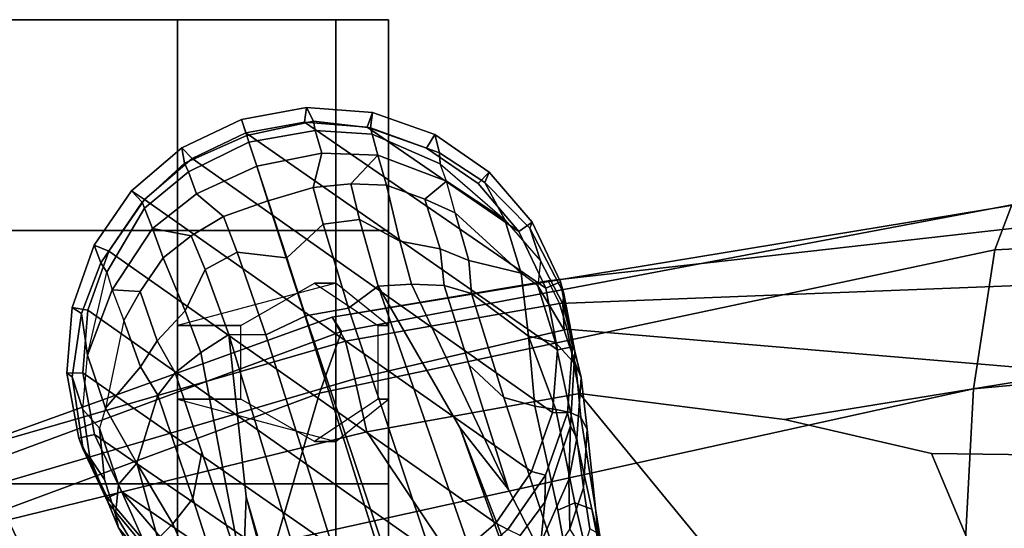
# Model space of a CAD drawing. Units: inches. Extents: x -15.6 to 11.5, y -13.6 to 13.6.
# Drawn here: x -5 to -2.1, y 12.1 to 13.6 of the extents above; entities that cross this region are included whole.
import ezdxf

# ---------------------------------------------------------------- set-up
doc = ezdxf.new("R2010")
doc.units = ezdxf.units.IN
doc.header["$MEASUREMENT"] = 0
for name, color, linetype in [('SEAT-ARMPAD', 5, 'Continuous'), ('SEAT-BASE', 5, 'Continuous'), ('SEAT-CASTER', 5, 'Continuous')]:
    doc.layers.add(name, color=color, linetype=linetype)

msp = doc.modelspace()

# ---------------------------------------------------------------- linework, layer by layer
at = {"layer": 'SEAT-ARMPAD'}
for points in [[(-2.1062, 12.9626, 25.3588), (0.4851, 13.0854, 25.8446), (0.5016, 13.2209, 25.615), (-2.0556, 13.0964, 25.0341)], [(-4.107, 12.5383, 25.1505), (-2.1062, 12.9626, 25.3588), (-2.0556, 13.0964, 25.0341), (-4.041, 12.7205, 24.8444)], [(-4.0688, 12.763, 24.3187), (-4.041, 12.7205, 24.8444), (-2.0556, 13.0964, 25.0341), (-1.9807, 13.1076, 24.6977)], [(-4.0688, 12.763, 24.3187), (-1.9807, 13.1076, 24.6977), (-1.9521, 13.0384, 24.4233), (-3.4297, 12.8714, 24.189)], [(-2.1062, 12.9626, 25.3588), (-2.1691, 12.5512, 25.669), (0.4727, 12.7933, 26.0183), (0.4851, 13.0854, 25.8446)], [(-3.3954, 12.8043, 23.9019), (-3.4297, 12.8714, 24.189), (-1.9521, 13.0384, 24.4233), (-1.9092, 12.862, 24.1223)], [(-4.107, 12.5383, 25.1505), (-4.2355, 12.0952, 25.387), (-2.1691, 12.5512, 25.669), (-2.1062, 12.9626, 25.3588)], [(-3.3954, 12.8043, 23.9019), (-4.0291, 12.6921, 23.8106), (-4.0688, 12.763, 24.3187), (-3.4297, 12.8714, 24.189)], [(-3.3954, 12.8043, 23.9019), (-1.9092, 12.862, 24.1223), (-1.8659, 12.6007, 23.9494), (-3.3728, 12.7282, 23.7841)], [(-3.3954, 12.8043, 23.9019), (-3.3728, 12.7282, 23.7841), (-4.0019, 12.581, 23.707), (-4.0291, 12.6921, 23.8106)], [(0.4611, 11.4375, 26.1791), (0.4727, 12.7933, 26.0183), (-2.1691, 12.5512, 25.669), (-2.2389, 11.2461, 25.7969)], [(-5.7247, 12.1664, 24.2378), (-5.7374, 12.0939, 24.5768), (-4.041, 12.7205, 24.8444), (-4.0688, 12.763, 24.3187)], [(-5.7247, 12.1664, 24.2378), (-4.0688, 12.763, 24.3187), (-4.0291, 12.6921, 23.8106), (-5.2346, 12.344, 23.9067)], [(-5.7313, 11.937, 24.8407), (-4.107, 12.5383, 25.1505), (-4.041, 12.7205, 24.8444), (-5.7374, 12.0939, 24.5768)], [(-3.3365, 12.5374, 23.724), (-3.9667, 12.4235, 23.6847), (-4.0019, 12.581, 23.707), (-3.3728, 12.7282, 23.7841)], [(-3.3365, 12.5374, 23.724), (-3.3728, 12.7282, 23.7841), (-1.8659, 12.6007, 23.9494), (-2.7296, 12.4597, 23.7619)], [(-4.0291, 12.6921, 23.8106), (-4.0019, 12.581, 23.707), (-5.1046, 12.2555, 23.6659), (-5.2346, 12.344, 23.9067)], [(-2.7296, 12.4597, 23.7619), (-1.8659, 12.6007, 23.9494), (-1.8382, 12.3535, 23.9444), (-2.2943, 12.3594, 23.806)], [(-3.9667, 12.4235, 23.6847), (-5.0289, 12.1626, 23.622), (-5.1046, 12.2555, 23.6659), (-4.0019, 12.581, 23.707)], [(-4.3425, 11.0487, 25.4781), (-2.2389, 11.2461, 25.7969), (-2.1691, 12.5512, 25.669), (-4.2355, 12.0952, 25.387)], [(-5.7313, 11.937, 24.8407), (-5.6931, 11.6032, 25.0509), (-4.2355, 12.0952, 25.387), (-4.107, 12.5383, 25.1505)], [(-1.3613, 10.1316, 24.0779), (-2.297, 9.933, 23.7763), (-3.9667, 12.4235, 23.6847), (-3.3365, 12.5374, 23.724)], [(-1.3613, 10.1316, 24.0779), (-3.3365, 12.5374, 23.724), (-2.7296, 12.4597, 23.7619), (-2.2943, 12.3594, 23.806)], [(-3.8393, 9.6493, 23.667), (-5.0289, 12.1626, 23.622), (-3.9667, 12.4235, 23.6847), (-2.297, 9.933, 23.7763)], [(-2.2943, 12.3594, 23.806), (-1.8382, 12.3535, 23.9444), (0.5147, 10.0986, 24.5319), (-1.3613, 10.1316, 24.0779)], [(-3.8393, 9.6493, 23.667), (-4.8275, 9.6742, 23.6217), (-5.2465, 12.0842, 23.6143), (-5.0289, 12.1626, 23.622)]]:
    msp.add_3dface(points, dxfattribs=at)
at = {"layer": 'SEAT-BASE'}
for points in [[(-4.3375, 13.3496, 2.6048), (-4.322, 13.3022, 3.5525), (-4.1246, 13.3442, 3.4731), (-4.145, 13.3852, 2.6048)], [(-4.3375, 13.3496, 2.6048), (-4.145, 13.3852, 2.6048), (-4.151, 13.3413, 2.5724), (-4.3244, 13.3092, 2.5724)], [(-4.145, 13.3852, 2.6048), (-3.9498, 13.3699, 2.6048), (-3.9655, 13.3267, 2.5724), (-4.151, 13.3413, 2.5724)], [(-3.9498, 13.3699, 2.6048), (-4.145, 13.3852, 2.6048), (-4.1246, 13.3442, 3.4731), (-3.9552, 13.3246, 3.533)], [(-3.9498, 13.3699, 2.6048), (-3.7653, 13.3045, 2.6048), (-3.7901, 13.2646, 2.5724), (-3.9655, 13.3267, 2.5724)], [(-3.9498, 13.3699, 2.6048), (-3.9552, 13.3246, 3.533), (-3.7511, 13.2506, 3.477), (-3.7653, 13.3045, 2.6048)], [(-4.5143, 13.2653, 2.6048), (-4.5067, 13.2201, 3.4731), (-4.3222, 13.3021, 3.5525), (-4.3375, 13.3496, 2.6048)], [(-4.3244, 13.3092, 2.5724), (-4.4836, 13.2332, 2.5724), (-4.5143, 13.2653, 2.6048), (-4.3375, 13.3496, 2.6048)], [(-4.3375, 13.3496, 2.6048), (-4.3222, 13.3021, 3.5525), (-4.322, 13.3022, 3.5525), (-4.3375, 13.3496, 2.6048)], [(-4.151, 13.3413, 2.5724), (-3.4359, 12.8498, 2.5724), (-3.402, 12.6669, 2.5724), (-4.3244, 13.3092, 2.5724)], [(-4.1246, 13.3442, 3.4731), (-4.322, 13.3022, 3.5525), (-4.3155, 13.2824, 3.6581), (-4.1191, 13.3163, 3.6517)], [(-3.516, 13.0177, 2.5724), (-3.4359, 12.8498, 2.5724), (-4.151, 13.3413, 2.5724), (-3.9655, 13.3267, 2.5724)], [(-3.9503, 13.306, 3.6164), (-3.9552, 13.3246, 3.533), (-4.1246, 13.3442, 3.4731), (-4.1191, 13.3163, 3.6517)], [(-4.4947, 13.1942, 3.6517), (-4.3158, 13.2823, 3.6581), (-4.3222, 13.3021, 3.5525), (-4.5067, 13.2201, 3.4731)], [(-3.402, 12.6669, 2.5724), (-3.4166, 12.4814, 2.5724), (-4.4836, 13.2332, 2.5724), (-4.3244, 13.3092, 2.5724)], [(-4.322, 13.3022, 3.5525), (-4.3222, 13.3021, 3.5525), (-4.3158, 13.2823, 3.6581), (-4.3155, 13.2824, 3.6581)], [(-4.0997, 13.2494, 3.8153), (-4.1191, 13.3163, 3.6517), (-4.3155, 13.2824, 3.6581), (-4.2924, 13.2109, 3.8339)], [(-3.9503, 13.306, 3.6164), (-4.1191, 13.3163, 3.6517), (-4.0997, 13.2494, 3.8153), (-3.9341, 13.2432, 3.7698)], [(-3.7901, 13.2646, 2.5724), (-3.6368, 13.1592, 2.5724), (-3.516, 13.0177, 2.5724), (-3.9655, 13.3267, 2.5724)], [(-3.749, 13.2177, 3.601), (-3.7511, 13.2506, 3.477), (-3.9552, 13.3246, 3.533), (-3.9503, 13.306, 3.6164)], [(-3.749, 13.2177, 3.601), (-3.9503, 13.306, 3.6164), (-3.9341, 13.2432, 3.7698), (-3.7305, 13.1663, 3.6932)], [(-3.7653, 13.3045, 2.6048), (-3.6039, 13.1936, 2.6048), (-3.6368, 13.1592, 2.5724), (-3.7901, 13.2646, 2.5724)], [(-3.6039, 13.1936, 2.6048), (-3.7653, 13.3045, 2.6048), (-3.7511, 13.2506, 3.477), (-3.6164, 13.1626, 3.3865)], [(-4.2925, 13.2108, 3.8339), (-4.3158, 13.2823, 3.6581), (-4.4947, 13.1942, 3.6517), (-4.4711, 13.1287, 3.8153)], [(-4.3158, 13.2823, 3.6581), (-4.2925, 13.2108, 3.8339), (-4.2924, 13.2109, 3.8339), (-4.3155, 13.2824, 3.6581)], [(-4.6322, 13.1047, 3.533), (-4.5067, 13.2201, 3.4731), (-4.5143, 13.2653, 2.6048), (-4.6631, 13.1381, 2.6048)], [(-4.4836, 13.2332, 2.5724), (-4.6251, 13.1124, 2.5724), (-4.6631, 13.1381, 2.6048), (-4.5143, 13.2653, 2.6048)], [(-4.0997, 13.2494, 3.8153), (-4.2924, 13.2109, 3.8339), (-4.2588, 13.1083, 3.9786), (-4.125, 13.1476, 3.9596)], [(-4.014, 13.1583, 3.9343), (-3.9341, 13.2432, 3.7698), (-4.0997, 13.2494, 3.8153), (-4.125, 13.1476, 3.9596)], [(-4.014, 13.1583, 3.9343), (-3.9085, 13.1542, 3.8963), (-3.9341, 13.2432, 3.7698), (-4.014, 13.1583, 3.9343)], [(-3.7946, 13.1133, 3.859), (-3.7305, 13.1663, 3.6932), (-3.9341, 13.2432, 3.7698), (-3.9085, 13.1542, 3.8963)], [(-3.6164, 13.1626, 3.3865), (-3.7511, 13.2506, 3.477), (-3.749, 13.2177, 3.601), (-3.5577, 13.0522, 3.5516)], [(-4.4947, 13.1942, 3.6517), (-4.5067, 13.2201, 3.4731), (-4.6322, 13.1047, 3.533), (-4.6252, 13.0867, 3.6164)], [(-4.4836, 13.2332, 2.5724), (-3.4166, 12.4814, 2.5724), (-3.4787, 12.306, 2.5724), (-4.6251, 13.1124, 2.5724)], [(-4.3908, 13.0613, 3.9596), (-4.2594, 13.1082, 3.9786), (-4.2925, 13.2108, 3.8339), (-4.4711, 13.1287, 3.8153)], [(-4.2924, 13.2109, 3.8339), (-4.2925, 13.2108, 3.8339), (-4.2594, 13.1082, 3.9786), (-4.2588, 13.1083, 3.9786)], [(-3.749, 13.2177, 3.601), (-3.5577, 13.0522, 3.5516), (-3.7305, 13.1663, 3.6932), (-3.749, 13.2177, 3.601)], [(-4.6014, 13.0263, 3.7698), (-4.4711, 13.1287, 3.8153), (-4.4947, 13.1942, 3.6517), (-4.6252, 13.0867, 3.6164)], [(-3.6039, 13.1936, 2.6048), (-3.4767, 13.0447, 2.6048), (-3.516, 13.0177, 2.5724), (-3.6368, 13.1592, 2.5724)], [(-3.6039, 13.1936, 2.6048), (-3.6164, 13.1626, 3.3865), (-3.4833, 13.0268, 3.2725), (-3.4767, 13.0447, 2.6048)], [(-4.014, 13.1583, 3.9343), (-4.125, 13.1476, 3.9596), (-4.0961, 13.0391, 4.059), (-3.9884, 13.0527, 4.0332)], [(-4.014, 13.1583, 3.9343), (-3.9884, 13.0527, 4.0332), (-3.8688, 12.9887, 4.0356), (-3.9085, 13.1542, 3.8963)], [(-3.7946, 13.1133, 3.859), (-3.9085, 13.1542, 3.8963), (-3.8688, 12.9887, 4.0356), (-3.7495, 12.966, 3.9782)], [(-3.7946, 13.1133, 3.859), (-3.7052, 13.0728, 3.8095), (-3.7305, 13.1663, 3.6932), (-3.7946, 13.1133, 3.859)], [(-3.7305, 13.1663, 3.6932), (-3.5577, 13.0522, 3.5516), (-3.5088, 12.8937, 3.7066), (-3.7052, 13.0728, 3.8095)], [(-3.4833, 13.0268, 3.2725), (-3.6164, 13.1626, 3.3865), (-3.5577, 13.0522, 3.5516), (-3.4518, 12.9303, 3.4479)], [(-4.774, 12.9767, 2.6048), (-4.7538, 12.9248, 3.477), (-4.6322, 13.1047, 3.533), (-4.6631, 13.1381, 2.6048)], [(-4.6251, 13.1124, 2.5724), (-4.7304, 12.9591, 2.5724), (-4.774, 12.9767, 2.6048), (-4.6631, 13.1381, 2.6048)], [(-4.3908, 13.0613, 3.9596), (-4.4711, 13.1287, 3.8153), (-4.6014, 13.0263, 3.7698), (-4.4869, 13.0046, 3.9343)], [(-4.0961, 13.0391, 4.059), (-4.125, 13.1476, 3.9596), (-4.2588, 13.1083, 3.9786), (-4.2036, 12.9395, 4.1136)], [(-4.6252, 13.0867, 3.6164), (-4.6322, 13.1047, 3.533), (-4.7538, 12.9248, 3.477), (-4.7362, 12.8969, 3.601)], [(-3.4787, 12.306, 2.5724), (-3.5841, 12.1527, 2.5724), (-4.7304, 12.9591, 2.5724), (-4.6251, 13.1124, 2.5724)], [(-4.2049, 12.939, 4.1136), (-4.2594, 13.1082, 3.9786), (-4.3908, 13.0613, 3.9596), (-4.3504, 12.9565, 4.059)], [(-4.2594, 13.1082, 3.9786), (-4.2049, 12.939, 4.1136), (-4.2036, 12.9395, 4.1136), (-4.2588, 13.1083, 3.9786)], [(-3.7946, 13.1133, 3.859), (-3.7495, 12.966, 3.9782), (-3.6645, 12.9318, 3.9225), (-3.7052, 13.0728, 3.8095)], [(-4.7209, 12.8444, 3.6932), (-4.6014, 13.0263, 3.7698), (-4.6252, 13.0867, 3.6164), (-4.7362, 12.8969, 3.601)], [(-3.5088, 12.8937, 3.7066), (-3.7052, 13.0728, 3.8095), (-3.6645, 12.9318, 3.9225), (-3.5088, 12.8937, 3.7066)], [(-4.4455, 12.9042, 4.0332), (-4.3504, 12.9565, 4.059), (-4.3908, 13.0613, 3.9596), (-4.4869, 13.0046, 3.9343)], [(-4.0961, 13.0391, 4.059), (-4.2036, 12.9395, 4.1136), (-4.1476, 12.7669, 4.1833), (-4.0205, 12.7905, 4.1776)], [(-3.9329, 12.8557, 4.1389), (-3.9884, 13.0527, 4.0332), (-4.0961, 13.0391, 4.059), (-4.0205, 12.7905, 4.1776)], [(-3.9329, 12.8557, 4.1389), (-3.8337, 12.8614, 4.1008), (-3.8688, 12.9887, 4.0356), (-3.9884, 13.0527, 4.0332)], [(-3.5577, 13.0522, 3.5516), (-3.4518, 12.9303, 3.4479), (-3.4596, 12.856, 3.6344), (-3.5088, 12.8937, 3.7066)], [(-3.4767, 13.0447, 2.6048), (-3.3924, 12.868, 2.6048), (-3.4359, 12.8498, 2.5724), (-3.516, 13.0177, 2.5724)], [(-3.3924, 12.868, 2.6048), (-3.4767, 13.0447, 2.6048), (-3.4833, 13.0268, 3.2725), (-3.3831, 12.8333, 3.2632)], [(-4.5698, 12.9393, 3.8963), (-4.6014, 13.0263, 3.7698), (-4.7209, 12.8444, 3.6932), (-4.6379, 12.8392, 3.859)], [(-4.4869, 13.0046, 3.9343), (-4.6014, 13.0263, 3.7698), (-4.5698, 12.9393, 3.8963), (-4.4869, 13.0046, 3.9343)], [(-3.3831, 12.8333, 3.2632), (-3.4833, 13.0268, 3.2725), (-3.4518, 12.9303, 3.4479), (-3.3855, 12.8033, 3.4209)], [(-4.5698, 12.9393, 3.8963), (-4.5046, 12.7821, 4.0356), (-4.4455, 12.9042, 4.0332), (-4.4869, 13.0046, 3.9343)], [(-3.7375, 12.8574, 4.0477), (-3.7495, 12.966, 3.9782), (-3.8688, 12.9887, 4.0356), (-3.8337, 12.8614, 4.1008)], [(-4.8111, 12.7745, 3.3865), (-4.7538, 12.9248, 3.477), (-4.774, 12.9767, 2.6048), (-4.8394, 12.7922, 2.6048)], [(-4.7304, 12.9591, 2.5724), (-4.7926, 12.7837, 2.5724), (-4.8394, 12.7922, 2.6048), (-4.774, 12.9767, 2.6048)], [(-4.7304, 12.9591, 2.5724), (-3.5841, 12.1527, 2.5724), (-3.7255, 12.0318, 2.5724), (-4.7926, 12.7837, 2.5724)], [(-4.2654, 12.7109, 4.1776), (-4.3504, 12.9565, 4.059), (-4.4455, 12.9042, 4.0332), (-4.3746, 12.7122, 4.1389)], [(-4.2654, 12.7109, 4.1776), (-4.1487, 12.7665, 4.1833), (-4.2049, 12.939, 4.1136), (-4.3504, 12.9565, 4.059)], [(-3.7375, 12.8574, 4.0477), (-3.6565, 12.834, 3.9934), (-3.6645, 12.9318, 3.9225), (-3.7495, 12.966, 3.9782)], [(-4.7936, 12.6506, 3.5516), (-4.7362, 12.8969, 3.601), (-4.7538, 12.9248, 3.477), (-4.8111, 12.7745, 3.3865)], [(-4.5878, 12.6936, 3.9782), (-4.5046, 12.7821, 4.0356), (-4.5698, 12.9393, 3.8963), (-4.6379, 12.8392, 3.859)], [(-4.2036, 12.9395, 4.1136), (-4.2049, 12.939, 4.1136), (-4.1487, 12.7665, 4.1833), (-4.1476, 12.7669, 4.1833)], [(-3.5088, 12.8937, 3.7066), (-3.6645, 12.9318, 3.9225), (-3.6565, 12.834, 3.9934), (-3.4875, 12.7076, 3.8747)], [(-3.3855, 12.8033, 3.4209), (-3.4518, 12.9303, 3.4479), (-3.4596, 12.856, 3.6344), (-3.3821, 12.725, 3.5709)], [(-4.7362, 12.8969, 3.601), (-4.7209, 12.8444, 3.6932), (-4.7936, 12.6506, 3.5516), (-4.7362, 12.8969, 3.601)], [(-4.4455, 12.9042, 4.0332), (-4.5046, 12.7821, 4.0356), (-4.4582, 12.6585, 4.1008), (-4.3746, 12.7122, 4.1389)], [(-3.4596, 12.856, 3.6344), (-3.5088, 12.8937, 3.7066), (-3.4875, 12.7076, 3.8747), (-3.4072, 12.6883, 3.7177)], [(-3.9329, 12.8557, 4.1389), (-3.6912, 12.4369, 4.2077), (-3.547, 12.2527, 4.209), (-3.8337, 12.8614, 4.1008)], [(-3.8337, 12.8614, 4.1008), (-3.547, 12.2527, 4.209), (-3.663, 12.621, 4.1157), (-3.7375, 12.8574, 4.0477)], [(-3.3924, 12.868, 2.6048), (-3.3568, 12.6755, 2.6048), (-3.402, 12.6669, 2.5724), (-3.4359, 12.8498, 2.5724)], [(-3.3924, 12.868, 2.6048), (-3.3831, 12.8333, 3.2632), (-3.3499, 12.6625, 3.1412), (-3.3568, 12.6755, 2.6048)], [(-4.6864, 12.754, 3.8095), (-4.74, 12.4937, 3.7066), (-4.7936, 12.6506, 3.5516), (-4.7209, 12.8444, 3.6932)], [(-4.6379, 12.8392, 3.859), (-4.7209, 12.8444, 3.6932), (-4.6864, 12.754, 3.8095), (-4.6379, 12.8392, 3.859)], [(-4.6864, 12.754, 3.8095), (-4.6365, 12.616, 3.9225), (-4.5878, 12.6936, 3.9782), (-4.6379, 12.8392, 3.859)], [(-0.399, 1.9836, 6.6746), (-0.1555, 1.9896, 6.6264), (-3.9329, 12.8557, 4.1389), (-4.0205, 12.7905, 4.1776)], [(0.04, 2.0708, 6.5161), (-3.6912, 12.4369, 4.2077), (-3.9329, 12.8557, 4.1389), (-0.1555, 1.9896, 6.6264)], [(-3.7375, 12.8574, 4.0477), (-3.663, 12.621, 4.1157), (-3.5606, 12.525, 4.0889), (-3.6565, 12.834, 3.9934)], [(-3.4683, 12.4992, 4.0121), (-3.4875, 12.7076, 3.8747), (-3.6565, 12.834, 3.9934), (-3.5606, 12.525, 4.0889)], [(-3.3476, 12.622, 3.5956), (-3.3821, 12.725, 3.5709), (-3.4596, 12.856, 3.6344), (-3.4072, 12.6883, 3.7177)], [(-3.3499, 12.6625, 3.1412), (-3.3831, 12.8333, 3.2632), (-3.3855, 12.8033, 3.4209), (-3.3312, 12.5845, 3.395)], [(-3.3821, 12.725, 3.5709), (-3.3476, 12.622, 3.5956), (-3.3312, 12.5845, 3.395), (-3.3855, 12.8033, 3.4209)], [(-4.8548, 12.597, 2.6048), (-4.8389, 12.5863, 3.2725), (-4.8111, 12.7745, 3.3865), (-4.8394, 12.7922, 2.6048)], [(-4.7926, 12.7837, 2.5724), (-4.8072, 12.5982, 2.5724), (-4.8548, 12.597, 2.6048), (-4.8394, 12.7922, 2.6048)], [(-4.8076, 12.4898, 3.4479), (-4.7936, 12.6506, 3.5516), (-4.8111, 12.7745, 3.3865), (-4.8389, 12.5863, 3.2725)], [(-3.7255, 12.0318, 2.5724), (-3.8847, 11.9559, 2.5724), (-4.8072, 12.5982, 2.5724), (-4.7926, 12.7837, 2.5724)], [(-4.4582, 12.6585, 4.1008), (-4.5046, 12.7821, 4.0356), (-4.5878, 12.6936, 3.9782), (-4.5337, 12.5987, 4.0477)], [(-0.5199, 1.9742, 6.6862), (-0.399, 1.9836, 6.6746), (-4.0205, 12.7905, 4.1776), (-4.1476, 12.7669, 4.1833)], [(-4.74, 12.4937, 3.7066), (-4.6365, 12.616, 3.9225), (-4.6864, 12.754, 3.8095), (-4.74, 12.4937, 3.7066)], [(-4.1487, 12.7665, 4.1833), (-4.2654, 12.7109, 4.1776), (-0.8432, 1.8393, 6.6746), (-0.7398, 1.9027, 6.6862)], [(-4.1487, 12.7665, 4.1833), (-0.7398, 1.9027, 6.6862), (-0.5199, 1.9742, 6.6862), (-4.1476, 12.7669, 4.1833)], [(-4.5878, 12.6936, 3.9782), (-4.6365, 12.616, 3.9225), (-4.5855, 12.5322, 3.9934), (-4.5337, 12.5987, 4.0477)], [(-4.4582, 12.6585, 4.1008), (-4.3324, 11.9976, 4.209), (-4.324, 12.2313, 4.2077), (-4.3746, 12.7122, 4.1389)], [(-4.2654, 12.7109, 4.1776), (-4.3746, 12.7122, 4.1389), (-1.0437, 1.701, 6.6264), (-0.8432, 1.8393, 6.6746)], [(-1.0437, 1.701, 6.6264), (-4.3746, 12.7122, 4.1389), (-4.324, 12.2313, 4.2077), (-1.2495, 1.6518, 6.5161)], [(-3.3628, 12.4812, 3.8395), (-3.4072, 12.6883, 3.7177), (-3.4875, 12.7076, 3.8747), (-3.407, 12.4896, 3.9284)], [(-3.4875, 12.7076, 3.8747), (-3.4683, 12.4992, 4.0121), (-3.407, 12.4896, 3.9284), (-3.4875, 12.7076, 3.8747)], [(-3.3476, 12.622, 3.5956), (-3.4072, 12.6883, 3.7177), (-3.3628, 12.4812, 3.8395), (-3.3329, 12.4663, 3.7598)], [(-4.5337, 12.5987, 4.0477), (-4.455, 12.3636, 4.1157), (-4.3324, 11.9976, 4.209), (-4.4582, 12.6585, 4.1008)], [(-3.3568, 12.6755, 2.6048), (-3.3721, 12.4803, 2.6048), (-3.4166, 12.4814, 2.5724), (-3.402, 12.6669, 2.5724)], [(-3.3721, 12.4803, 2.6048), (-3.3568, 12.6755, 2.6048), (-3.3499, 12.6625, 3.1412), (-3.3636, 12.4412, 3.0257)], [(-3.3439, 12.4043, 3.2382), (-3.3636, 12.4412, 3.0257), (-3.3499, 12.6625, 3.1412), (-3.3312, 12.5845, 3.395)], [(-4.74, 12.4937, 3.7066), (-4.7577, 12.4342, 3.6344), (-4.8076, 12.4898, 3.4479), (-4.7936, 12.6506, 3.5516)], [(-4.6479, 12.3306, 3.8747), (-4.5855, 12.5322, 3.9934), (-4.6365, 12.616, 3.9225), (-4.74, 12.4937, 3.7066)], [(-4.5855, 12.5322, 3.9934), (-4.4814, 12.2258, 4.0889), (-4.455, 12.3636, 4.1157), (-4.5337, 12.5987, 4.0477)], [(-3.336, 11.8398, 4.2497), (-3.5606, 12.525, 4.0889), (-3.663, 12.621, 4.1157), (-3.547, 12.2527, 4.209)], [(-3.3139, 12.4311, 3.6981), (-3.3312, 12.5845, 3.395), (-3.3476, 12.622, 3.5956), (-3.3329, 12.4663, 3.7598)], [(-4.8072, 12.5982, 2.5724), (-4.7732, 12.4153, 2.5724), (-4.8191, 12.4045, 2.6048), (-4.8548, 12.597, 2.6048)], [(-4.8062, 12.3709, 3.2632), (-4.8389, 12.5863, 3.2725), (-4.8548, 12.597, 2.6048), (-4.8191, 12.4045, 2.6048)], [(-4.7867, 12.348, 3.4209), (-4.8076, 12.4898, 3.4479), (-4.8389, 12.5863, 3.2725), (-4.8062, 12.3709, 3.2632)], [(-4.8072, 12.5982, 2.5724), (-3.8847, 11.9559, 2.5724), (-4.0581, 11.9238, 2.5724), (-4.7732, 12.4153, 2.5724)], [(-3.3439, 12.4043, 3.2382), (-3.3312, 12.5845, 3.395), (-3.3139, 12.4311, 3.6981), (-3.3251, 12.2577, 3.4853)], [(-4.4814, 12.2258, 4.0889), (-4.5855, 12.5322, 3.9934), (-4.6479, 12.3306, 3.8747), (-4.5409, 12.1507, 4.0121)], [(-3.5606, 12.525, 4.0889), (-3.336, 11.8398, 4.2497), (-3.4006, 12.1915, 4.1297), (-3.4683, 12.4992, 4.0121)], [(-4.7434, 12.2827, 3.5709), (-4.7577, 12.4342, 3.6344), (-4.8076, 12.4898, 3.4479), (-4.7867, 12.348, 3.4209)], [(-4.7016, 12.2677, 3.7177), (-4.6479, 12.3306, 3.8747), (-4.74, 12.4937, 3.7066), (-4.7577, 12.4342, 3.6344)], [(-3.3499, 12.213, 4.0508), (-3.407, 12.4896, 3.9284), (-3.4683, 12.4992, 4.0121), (-3.4006, 12.1915, 4.1297)], [(-3.2997, 12.1949, 3.9476), (-3.3628, 12.4812, 3.8395), (-3.407, 12.4896, 3.9284), (-3.3499, 12.213, 4.0508)], [(-3.3721, 12.4803, 2.6048), (-3.4375, 12.2957, 2.6048), (-3.4787, 12.306, 2.5724), (-3.4166, 12.4814, 2.5724)], [(-3.3721, 12.4803, 2.6048), (-3.3636, 12.4412, 3.0257), (-3.4392, 12.2154, 3.0201), (-3.4375, 12.2957, 2.6048)], [(-3.2708, 12.0791, 3.9252), (-3.3329, 12.4663, 3.7598), (-3.3628, 12.4812, 3.8395), (-3.2997, 12.1949, 3.9476)], [(-3.2808, 12.1222, 3.8366), (-3.3139, 12.4311, 3.6981), (-3.3329, 12.4663, 3.7598), (-3.2708, 12.0791, 3.9252)], [(-4.7016, 12.2677, 3.7177), (-4.7577, 12.4342, 3.6344), (-4.7434, 12.2827, 3.5709), (-4.7108, 12.1791, 3.5956)], [(0.04, 2.0708, 6.5161), (0.0253, 2.2191, 6.4477), (-3.0494, 10.7774, 4.5256), (-3.6912, 12.4369, 4.2077)], [(-3.6912, 12.4369, 4.2077), (-3.0494, 10.7774, 4.5256), (-3.336, 11.8398, 4.2497), (-3.547, 12.2527, 4.209)], [(-3.4506, 12.0943, 3.1629), (-3.4392, 12.2154, 3.0201), (-3.3636, 12.4412, 3.0257), (-3.368, 12.2826, 3.2302)], [(-3.3636, 12.4412, 3.0257), (-3.3439, 12.4043, 3.2382), (-3.368, 12.2826, 3.2302), (-3.3636, 12.4412, 3.0257)], [(-3.3055, 12.1363, 3.6521), (-3.3251, 12.2577, 3.4853), (-3.3139, 12.4311, 3.6981), (-3.2808, 12.1222, 3.8366)], [(-4.7732, 12.4153, 2.5724), (-4.6931, 12.2473, 2.5724), (-4.7348, 12.2277, 2.6048), (-4.8191, 12.4045, 2.6048)], [(-4.7348, 12.2277, 2.6048), (-4.7327, 12.2132, 3.1412), (-4.8062, 12.3709, 3.2632), (-4.8191, 12.4045, 2.6048)], [(-4.0581, 11.9238, 2.5724), (-4.2436, 11.9384, 2.5724), (-4.6931, 12.2473, 2.5724), (-4.7732, 12.4153, 2.5724)], [(-3.3646, 12.1358, 3.3761), (-3.368, 12.2826, 3.2302), (-3.3439, 12.4043, 3.2382), (-3.3251, 12.2577, 3.4853)], [(-4.702, 12.1391, 3.395), (-4.7867, 12.348, 3.4209), (-4.8062, 12.3709, 3.2632), (-4.7327, 12.2132, 3.1412)], [(-4.7867, 12.348, 3.4209), (-4.702, 12.1391, 3.395), (-4.7108, 12.1791, 3.5956), (-4.7434, 12.2827, 3.5709)], [(-4.3324, 11.9976, 4.209), (-4.455, 12.3636, 4.1157), (-4.4814, 12.2258, 4.0889), (-4.2604, 11.5395, 4.2497)], [(-4.5849, 12.1069, 3.9284), (-4.6479, 12.3306, 3.8747), (-4.7016, 12.2677, 3.7177), (-4.6157, 12.0741, 3.8395)], [(-4.6479, 12.3306, 3.8747), (-4.5849, 12.1069, 3.9284), (-4.5409, 12.1507, 4.0121), (-4.6479, 12.3306, 3.8747)], [(-3.4375, 12.2957, 2.6048), (-3.5484, 12.1344, 2.6048), (-3.5841, 12.1527, 2.5724), (-3.4787, 12.306, 2.5724)], [(-3.5484, 12.1344, 2.6048), (-3.4375, 12.2957, 2.6048), (-3.4392, 12.2154, 3.0201), (-3.5122, 12.1168, 2.9578)], [(-3.3646, 12.1358, 3.3761), (-3.4017, 12.0809, 3.297), (-3.4506, 12.0943, 3.1629), (-3.368, 12.2826, 3.2302)], [(-4.6311, 12.0445, 3.7598), (-4.6157, 12.0741, 3.8395), (-4.7016, 12.2677, 3.7177), (-4.7108, 12.1791, 3.5956)], [(-3.3251, 12.2577, 3.4853), (-3.3055, 12.1363, 3.6521), (-3.326, 12.0743, 3.5576), (-3.3646, 12.1358, 3.3761)], [(-4.6931, 12.2473, 2.5724), (-4.5723, 12.1059, 2.5724), (-4.6076, 12.0788, 2.6048), (-4.7348, 12.2277, 2.6048)], [(-4.5916, 12.0422, 3.0257), (-4.7327, 12.2132, 3.1412), (-4.7348, 12.2277, 2.6048), (-4.6076, 12.0788, 2.6048)], [(-4.6931, 12.2473, 2.5724), (-4.2436, 11.9384, 2.5724), (-4.419, 12.0005, 2.5724), (-4.5723, 12.1059, 2.5724)], [(-4.5409, 12.1507, 4.0121), (-4.4149, 11.862, 4.1297), (-4.2604, 11.5395, 4.2497), (-4.4814, 12.2258, 4.0889)], [(-4.3324, 11.9976, 4.209), (-4.2604, 11.5395, 4.2497), (-3.8678, 10.5115, 4.5256), (-4.324, 12.2313, 4.2077)], [(-4.324, 12.2313, 4.2077), (-3.8678, 10.5115, 4.5256), (-1.3248, 1.7804, 6.4477), (-1.2495, 1.6518, 6.5161)], [(-4.702, 12.1391, 3.395), (-4.7327, 12.2132, 3.1412), (-4.5916, 12.0422, 3.0257), (-4.5858, 12.0008, 3.2382)], [(-3.5122, 12.1168, 2.9578), (-3.4392, 12.2154, 3.0201), (-3.4506, 12.0943, 3.1629), (-3.5384, 12.0272, 3.053)], [(-3.3499, 12.213, 4.0508), (-3.4006, 12.1915, 4.1297), (-3.336, 11.8398, 4.2497), (-3.2184, 11.6463, 4.2317)], [(-3.2997, 12.1949, 3.9476), (-3.3499, 12.213, 4.0508), (-3.2184, 11.6463, 4.2317), (-3.2309, 11.8421, 4.0827)], [(-3.2708, 12.0791, 3.9252), (-3.2997, 12.1949, 3.9476), (-3.2309, 11.8421, 4.0827), (-3.2139, 11.7509, 4.0514)], [(-4.6311, 12.0445, 3.7598), (-4.7108, 12.1791, 3.5956), (-4.702, 12.1391, 3.395), (-4.6258, 12.0048, 3.6981)], [(-4.5149, 11.8711, 3.4853), (-4.6258, 12.0048, 3.6981), (-4.702, 12.1391, 3.395), (-4.5858, 12.0008, 3.2382)], [(-4.4149, 11.862, 4.1297), (-4.5409, 12.1507, 4.0121), (-4.5849, 12.1069, 3.9284), (-4.4685, 11.8495, 4.0508)], [(-3.5484, 12.1344, 2.6048), (-3.6973, 12.0072, 2.6048), (-3.7255, 12.0318, 2.5724), (-3.5841, 12.1527, 2.5724)]]:
    msp.add_3dface(points, dxfattribs=at)
at = {"layer": 'SEAT-CASTER'}
for points, invisible_edges in [([(-5.1523, 13.645, 0.0025), (-6.4023, 13.645, 1.2525), (-6.2148, 13.645, 1.8775), (-4.5273, 13.645, 0.1588)], 5), ([(-4.5273, 13.645, 0.1588), (-6.2148, 13.645, 1.8775), (-5.7773, 13.645, 2.3462), (-4.0585, 13.645, 0.6275)], 5), ([(-4.0585, 13.645, 0.6275), (-5.7773, 13.645, 2.3462), (-5.1523, 13.645, 2.5025), (-3.9023, 13.645, 1.2525)], 5), ([(-3.9023, 13.645, 1.2525), (-5.1523, 13.645, 2.5025), (-4.5273, 13.645, 2.3462), (-4.0585, 13.645, 1.8775)], 1), ([(-6.4023, 13.02, 1.2525), (-5.1523, 13.02, 0.0025), (-4.5273, 13.02, 0.1588), (-6.2148, 13.02, 1.8775)], 5), ([(-6.2148, 13.02, 1.8775), (-4.5273, 13.02, 0.1588), (-4.0585, 13.02, 0.6275), (-5.7773, 13.02, 2.3462)], 5), ([(-5.7773, 13.02, 2.3462), (-4.0585, 13.02, 0.6275), (-3.9023, 13.02, 1.2525), (-5.1523, 13.02, 2.5025)], 5), ([(-5.1523, 13.02, 2.5025), (-3.9023, 13.02, 1.2525), (-4.0585, 13.02, 1.8775), (-4.5273, 13.02, 2.3462)], 1), ([(-5.1523, 12.27, 0.0025), (-6.4023, 12.27, 1.2525), (-6.2148, 12.27, 1.8775), (-4.5273, 12.27, 0.1588)], 5), ([(-4.5273, 12.27, 0.1588), (-6.2148, 12.27, 1.8775), (-5.7773, 12.27, 2.3462), (-4.0585, 12.27, 0.6275)], 5), ([(-4.0585, 12.27, 0.6275), (-5.7773, 12.27, 2.3462), (-5.1523, 12.27, 2.5025), (-3.9023, 12.27, 1.2525)], 5), ([(-3.9023, 12.27, 1.2525), (-5.1523, 12.27, 2.5025), (-4.5273, 12.27, 2.3462), (-4.0585, 12.27, 1.8775)], 1)]:
    msp.add_3dface(points, dxfattribs=dict(at, invisible_edges=invisible_edges))
at = {"layer": 'SEAT-CASTER', "linetype": 'Continuous'}
for points in [[(-4.5273, 13.645, 0.1588), (-4.5273, 13.02, 0.1588), (-5.1523, 13.02, 0.0025), (-5.1523, 13.645, 0.0025)], [(-5.1523, 13.645, 2.5025), (-5.1523, 13.02, 2.5025), (-4.5273, 13.02, 2.3462), (-4.5273, 13.645, 2.3462)], [(-4.0585, 13.645, 0.6275), (-4.0585, 13.02, 0.6275), (-4.5273, 13.02, 0.1588), (-4.5273, 13.645, 0.1588)], [(-4.5273, 13.645, 2.3462), (-4.5273, 13.02, 2.3462), (-4.0585, 13.02, 1.8775), (-4.0585, 13.645, 1.8775)], [(-3.9023, 13.645, 1.2525), (-3.9023, 13.02, 1.2525), (-4.0585, 13.02, 0.6275), (-4.0585, 13.645, 0.6275)], [(-4.0585, 13.645, 1.8775), (-4.0585, 13.02, 1.8775), (-3.9023, 13.02, 1.2525), (-3.9023, 13.645, 1.2525)], [(-5.1523, 13.02, 2.5025), (-5.1523, 12.27, 2.5025), (-4.5273, 12.27, 2.3462), (-4.5273, 13.02, 2.3462)], [(-4.5273, 13.02, 2.3462), (-4.5273, 12.27, 2.3462), (-4.0585, 12.27, 1.8775), (-4.0585, 13.02, 1.8775)], [(-4.0585, 13.02, 1.8775), (-4.0585, 12.27, 1.8775), (-3.9023, 12.27, 1.2525), (-3.9023, 13.02, 1.2525)], [(-4.5273, 12.27, 0.1588), (-4.5273, 11.645, 0.1588), (-5.1523, 11.645, 0.0025), (-5.1523, 12.27, 0.0025)], [(-5.1523, 12.27, 2.5025), (-5.1523, 11.645, 2.5025), (-4.5273, 11.645, 2.3462), (-4.5273, 12.27, 2.3462)], [(-4.0585, 12.27, 0.6275), (-4.0585, 11.645, 0.6275), (-4.5273, 11.645, 0.1588), (-4.5273, 12.27, 0.1588)], [(-4.5273, 12.27, 2.3462), (-4.5273, 11.645, 2.3462), (-4.0585, 11.645, 1.8775), (-4.0585, 12.27, 1.8775)], [(-3.9023, 12.27, 1.2525), (-3.9023, 11.645, 1.2525), (-4.0585, 11.645, 0.6275), (-4.0585, 12.27, 0.6275)], [(-4.0585, 12.27, 1.8775), (-4.0585, 11.645, 1.8775), (-3.9023, 11.645, 1.2525), (-3.9023, 12.27, 1.2525)]]:
    msp.add_3dface(points, dxfattribs=at)
at = {"layer": 'SEAT-CASTER'}
for points in [[(-3.9023, 13.02, 1.2525), (-3.9023, 12.27, 1.2525), (-6.4023, 12.27, 1.2525), (-6.4023, 13.02, 1.2525)], [(-4.5273, 12.7387, 2.3462), (-4.3398, 12.7387, 2.7837), (-4.121, 12.8637, 2.7837), (-4.0585, 12.8637, 1.8775)], [(-4.0585, 12.8637, 1.8775), (-4.121, 12.8637, 2.7837), (-3.9335, 12.7387, 2.7837), (-3.9023, 12.7387, 1.2525)], [(-4.5273, 12.52, 2.3462), (-4.3398, 12.52, 2.7837), (-4.3398, 12.7387, 2.7837), (-4.5273, 12.7387, 2.3462)], [(-3.9023, 12.7387, 1.2525), (-3.9335, 12.7387, 2.7837), (-3.9335, 12.52, 2.7837), (-3.9023, 12.52, 1.2525)], [(-4.0585, 12.395, 1.8775), (-4.121, 12.395, 2.7837), (-4.3398, 12.52, 2.7837), (-4.5273, 12.52, 2.3462)], [(-3.9023, 12.52, 1.2525), (-3.9335, 12.52, 2.7837), (-4.121, 12.395, 2.7837), (-4.0585, 12.395, 1.8775)]]:
    msp.add_3dface(points, dxfattribs=at)

doc.saveas('drawing.dxf')
